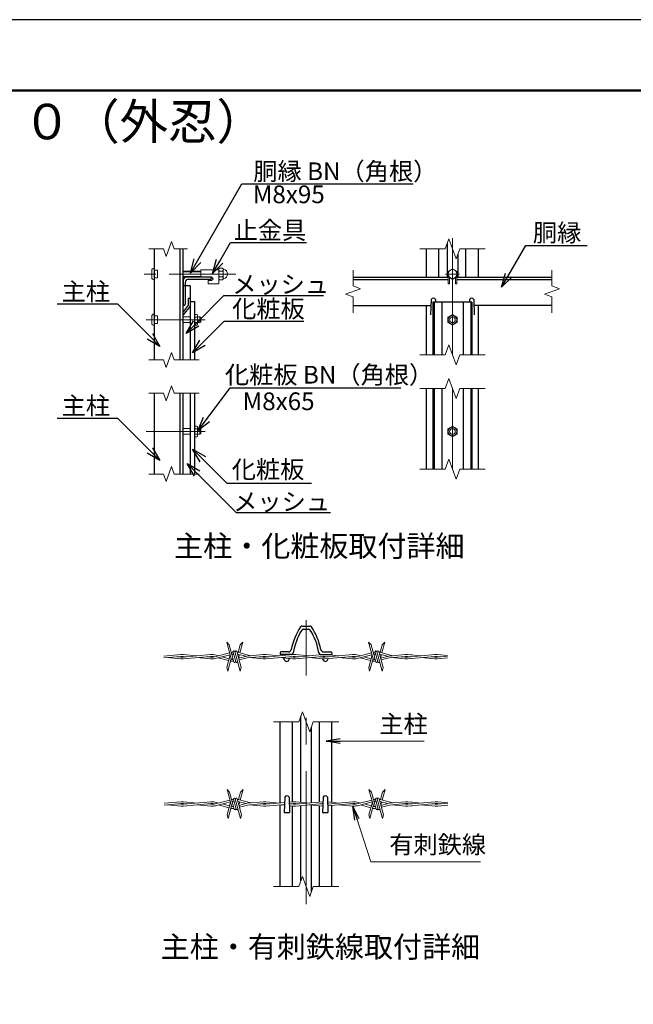
# Model space of a CAD drawing. Extents: x -136 to 8264, y -159 to 5781.
# Drawn here: x 4805 to 6535, y 3006 to 5781 of the extents above; entities that cross this region are included whole.
import ezdxf
from ezdxf import colors
from ezdxf.entities.mleader import LeaderData, LeaderLine
from ezdxf.enums import TextEntityAlignment as Align
from ezdxf.math import Vec2, Vec3

# ---------------------------------------------------------------- set-up
doc = ezdxf.new("R2010")
doc.units = 0
doc.header["$LTSCALE"] = 300
doc.header["$MEASUREMENT"] = 0
doc.linetypes.add('CENTER', pattern=[2, 1.25, -0.25, 0.25, -0.25])
doc.linetypes.add('HIDDEN', pattern=[0.375, 0.25, -0.125])
doc.layers.get('0').update_dxf_attribs({"linetype": 'CONTINUOUS'})
for name, color, linetype, lineweight in [('D-BMK', 2, 'CENTER', 13), ('D-STR-DIM', 7, 'CONTINUOUS', 13), ('D-STR-TXT', 7, 'CONTINUOUS', 13), ('D-STR3', 3, 'CONTINUOUS', 13)]:
    doc.layers.add(name, color=color, linetype=linetype, lineweight=lineweight)
for name, color, linetype in [('D-STR1', 1, 'CONTINUOUS'), ('D-TTL', 2, 'CONTINUOUS'), ('D-TTL-TXT', 7, 'CONTINUOUS')]:
    doc.layers.add(name, color=color, linetype=linetype)
doc.styles.get("Standard").update_dxf_attribs({"font": 'txt.shx', "bigfont": 'bigfont.shx'})
doc.styles.add('ゴシック', font='txt')
doc.dimstyles.new('STYLE', dxfattribs={"dimscale": 20, "dimtxt": 2.5, "dimasz": 2, "dimexe": 1, "dimexo": 1, "dimgap": 0.8, "dimtad": 1, "dimdsep": 46, "dimtxsty": 'ゴシック', "dimblk": 'OPEN', "dimcen": 1e-08, "dimclrd": 256, "dimclre": 256, "dimclrt": 256, "dimadec": 0, "dimazin": 2, "dimtfac": 1, "dimtmove": 2, "dimatfit": 3, "dimldrblk": 'OPEN', "dimfxl": 1, "dimtolj": 1, "dimtzin": 0, "dimlwd": -1, "dimlwe": -1, "dimarcsym": 0})

# ---------------------------------------------------------------- blocks, each defined once
blk = doc.blocks.new('_Open')
at = {"color": 0, "linetype": 'ByBlock', "lineweight": -2}
for p, q in [((-1, 0.167), (0, 0)), ((-1, -0.167), (0, 0)), ((0, 0), (-1, 0))]:
    blk.add_line(p, q, dxfattribs=at)
blk = doc.blocks.new('_Open30')
at = {"color": 0, "linetype": 'ByBlock', "lineweight": -2}
for p, q in [((-1, 0.268), (0, 0)), ((0, 0), (-1, -0.268)), ((0, 0), (-1, 0))]:
    blk.add_line(p, q, dxfattribs=at)

msp = doc.modelspace()

# ---------------------------------------------------------------- linework, layer by layer
at = {"layer": 'D-BMK'}
for p, q in [((6024.949, 5165.401), (6024.949, 4836.316)), ((6044.949, 5064.401), (6004.949, 5064.401)), ((6024.949, 4742.13), (6024.949, 4514.691)), ((5612.259, 4089.164), (5612.259, 3932.778)), ((5612.259, 3288.406), (5612.259, 3867.05))]:
    msp.add_line(p, q, dxfattribs=at)
at = {"layer": 'D-BMK', "ltscale": 0.5}
for p, q in [((5414.105, 5064.401), (5155.638, 5064.401)), ((5327.632, 4935.401), (5161.638, 4935.401)), ((5327.632, 4620.629), (5161.638, 4620.629))]:
    msp.add_line(p, q, dxfattribs=at)
at = {"layer": 'D-STR-DIM'}
for p, q in [((6004.427, 5135.401), (6014.688, 5163.592)), ((6014.688, 5163.592), (6035.209, 5107.21)), ((5210.247, 5135.401), (5169.138, 5135.401)), ((5210.247, 5135.401), (5217.942, 5114.258)), ((5217.942, 5114.258), (5233.333, 5156.544)), ((5233.333, 5156.544), (5241.029, 5135.401)), ((5277.732, 5135.401), (5241.029, 5135.401)), ((6004.427, 5135.401), (5932.949, 5135.401)), ((6035.209, 5107.21), (6045.471, 5135.401)), ((6116.949, 5135.401), (6045.471, 5135.401)), ((5744.949, 5075.401), (5744.949, 5030.792)), ((6304.949, 5075.401), (6304.949, 5030.792)), ((5723.805, 5007.705), (5766.092, 5023.096)), ((5766.092, 5023.096), (5744.949, 5030.792)), ((6283.805, 5007.705), (6326.092, 5023.096)), ((6326.092, 5023.096), (6304.949, 5030.792)), ((5744.949, 5000.01), (5723.805, 5007.705)), ((5744.949, 5000.01), (5744.949, 4955.401)), ((6304.949, 5000.01), (6283.805, 5007.705)), ((6304.949, 5000.01), (6304.949, 4955.401)), ((6004.427, 4836.316), (6014.688, 4864.507)), ((6014.688, 4864.507), (6035.209, 4808.125)), ((5217.942, 4801.226), (5233.333, 4843.512)), ((5233.333, 4843.512), (5241.029, 4822.369)), ((6004.427, 4836.316), (5932.949, 4836.316)), ((6035.209, 4808.125), (6045.471, 4836.316)), ((6116.949, 4836.316), (6045.471, 4836.316)), ((5210.247, 4822.369), (5169.138, 4822.369)), ((5210.247, 4822.369), (5217.942, 4801.226)), ((5310.96, 4822.369), (5241.029, 4822.369)), ((5217.942, 4707.039), (5233.333, 4749.326)), ((5233.333, 4749.326), (5241.029, 4728.183)), ((6004.427, 4742.13), (6014.688, 4770.321)), ((6014.688, 4770.321), (6035.209, 4713.939)), ((5210.247, 4728.183), (5169.138, 4728.183)), ((5210.247, 4728.183), (5217.942, 4707.039)), ((5310.96, 4728.183), (5241.029, 4728.183)), ((6004.427, 4742.13), (5932.949, 4742.13)), ((6035.209, 4713.939), (6045.471, 4742.13)), ((6116.949, 4742.13), (6045.471, 4742.13)), ((6004.427, 4514.691), (6014.688, 4542.882)), ((6014.688, 4542.882), (6035.209, 4486.5)), ((5210.247, 4500.744), (5169.138, 4500.744)), ((5210.247, 4500.744), (5217.942, 4479.601)), ((5217.942, 4479.601), (5233.333, 4521.887)), ((5233.333, 4521.887), (5241.029, 4500.744)), ((5310.96, 4500.744), (5241.029, 4500.744)), ((6004.427, 4514.691), (5932.949, 4514.691)), ((6035.209, 4486.5), (6045.471, 4514.691)), ((6116.949, 4514.691), (6045.471, 4514.691)), ((5591.738, 3802.419), (5601.998, 3830.61)), ((5601.998, 3830.61), (5622.52, 3774.228)), ((5520.259, 3802.419), (5591.738, 3802.419)), ((5622.52, 3774.228), (5632.781, 3802.419)), ((5632.781, 3802.419), (5704.259, 3802.419)), ((5591.738, 3338.592), (5601.998, 3366.782)), ((5601.998, 3366.782), (5622.52, 3310.401)), ((5520.259, 3338.592), (5591.738, 3338.592)), ((5622.52, 3310.401), (5632.781, 3338.592)), ((5632.781, 3338.592), (5704.259, 3338.592))]:
    msp.add_line(p, q, dxfattribs=at)
at = {"layer": 'D-STR1'}
for p, q in [((5185.638, 4822.369), (5185.638, 5135.401)), ((5257.638, 4822.369), (5257.638, 5135.401)), ((5265.638, 4822.369), (5265.638, 5135.401)), ((5951.949, 5055.401), (5951.949, 5135.401)), ((5986.949, 5055.401), (5986.949, 5135.401)), ((6009.949, 5150.57), (6009.949, 5055.401)), ((6062.949, 5055.401), (6062.949, 5135.401)), ((6097.949, 5055.401), (6097.949, 5135.401)), ((6039.949, 5120.23), (6039.949, 5055.401)), ((5345.638, 5055.401), (5275.638, 5055.401)), ((5345.638, 5053.401), (5345.638, 5055.401)), ((5744.949, 5055.401), (6012.449, 5055.401)), ((6037.449, 5055.401), (6304.949, 5055.401)), ((5265.638, 5045.401), (5265.638, 4975.401)), ((5285.636, 5031.401), (5265.638, 5031.401)), ((5271.638, 5040.401), (5271.638, 4979.401)), ((5341.638, 5049.401), (5280.638, 5049.401)), ((5285.636, 5031.401), (5285.636, 4822.369)), ((5744.949, 5049.401), (6012.449, 5049.401)), ((6037.449, 5049.401), (6304.949, 5049.401)), ((5279.638, 4996.158), (5279.638, 4976.401)), ((5279.638, 4996.158), (5285.638, 4996.158)), ((5285.638, 4996.158), (5285.638, 4974.158)), ((5279.638, 4976.401), (5265.638, 4958.303)), ((5267.638, 4975.401), (5265.638, 4975.401)), ((5285.638, 4974.158), (5265.638, 4949.158)), ((5285.636, 4987.4), (5297.636, 4987.4)), ((5297.636, 4987.4), (5297.636, 4822.369)), ((5744.949, 4975.401), (5964.364, 4975.401)), ((5951.949, 4836.316), (5951.949, 4975.401)), ((5964.949, 4992.158), (5963.449, 4949.158)), ((5969.949, 4985.401), (5969.949, 4836.316)), ((6079.949, 4985.401), (5969.949, 4985.401)), ((5976.949, 4992.158), (5977.184, 4985.401)), ((5994.949, 4985.401), (5994.949, 4836.316)), ((6054.949, 4985.401), (6054.949, 4836.316)), ((6072.949, 4992.158), (6072.713, 4985.401)), ((6079.949, 4985.401), (6079.949, 4836.316)), ((6084.949, 4992.158), (6086.449, 4949.158)), ((6304.949, 4975.401), (6085.533, 4975.401)), ((6097.949, 4836.316), (6097.949, 4975.401)), ((5185.638, 4500.744), (5185.638, 4728.183)), ((5257.638, 4500.744), (5257.638, 4728.183)), ((5265.638, 4500.744), (5265.638, 4728.183)), ((5285.636, 4728.183), (5285.636, 4500.744)), ((5297.636, 4728.183), (5297.636, 4500.744)), ((5951.949, 4514.691), (5951.949, 4742.13)), ((5969.949, 4742.13), (5969.949, 4514.691)), ((5994.949, 4742.13), (5994.949, 4514.691)), ((6054.949, 4742.13), (6054.949, 4514.691)), ((6079.949, 4742.13), (6079.949, 4514.691)), ((6097.949, 4514.691), (6097.949, 4742.13)), ((5601.12, 4072.422), (5623.399, 4072.422)), ((5604.12, 4063.422), (5619.719, 4063.422)), ((5539.259, 3996.422), (5539.259, 3992.422)), ((5539.259, 3996.422), (5539.259, 3992.422)), ((5562.771, 3999.422), (5542.259, 3999.422)), ((5661.747, 3999.422), (5682.259, 3999.422)), ((5685.259, 3996.422), (5685.259, 3992.422)), ((5571.316, 3992.422), (5539.259, 3992.422)), ((5550.759, 3989.743), (5550.759, 3992.422)), ((5550.759, 3978.422), (5550.759, 3982.031)), ((5564.943, 3991.012), (5564.943, 3992.422)), ((5564.943, 3978.422), (5564.943, 3980.762)), ((5653.202, 3992.422), (5685.259, 3992.422)), ((5659.575, 3991.976), (5659.575, 3992.422)), ((5659.575, 3985.016), (5659.575, 3986.759)), ((5659.575, 3978.422), (5659.575, 3979.799)), ((5673.759, 3991.245), (5673.759, 3992.422)), ((5673.759, 3978.422), (5673.759, 3980.53)), ((5539.259, 3573.696), (5539.259, 3802.419)), ((5574.259, 3576.828), (5574.259, 3802.419)), ((5597.259, 3575.732), (5597.259, 3817.588)), ((5650.259, 3576.129), (5650.259, 3802.419)), ((5685.259, 3575.358), (5685.259, 3802.419)), ((5627.259, 3574.071), (5627.259, 3787.248)), ((5552.259, 3590.175), (5550.759, 3547.175)), ((5564.259, 3590.175), (5565.759, 3547.175)), ((5660.259, 3590.175), (5658.759, 3547.175)), ((5672.259, 3590.175), (5673.759, 3547.175)), ((5539.259, 3338.592), (5539.259, 3568.202)), ((5574.259, 3570.291), (5574.259, 3571.607)), ((5574.259, 3338.592), (5574.259, 3565.07)), ((5597.259, 3353.761), (5597.259, 3566.166)), ((5627.259, 3323.421), (5627.259, 3567.827)), ((5650.259, 3338.592), (5650.259, 3565.769)), ((5685.259, 3338.592), (5685.259, 3566.54)), ((5550.759, 3547.175), (5565.759, 3547.175)), ((5658.759, 3547.175), (5673.759, 3547.175))]:
    msp.add_line(p, q, dxfattribs=at)
at = {"layer": 'D-STR1', "linetype": 'HIDDEN', "ltscale": 20}
for p, q in [((5973.149, 4985.401), (5973.149, 4836.316)), ((6076.749, 4985.401), (6076.749, 4836.316)), ((5973.149, 4742.13), (5973.149, 4514.691)), ((6076.749, 4742.13), (6076.749, 4514.691))]:
    msp.add_line(p, q, dxfattribs=at)
at = {"layer": 'D-STR1'}
for centre, radius, start, end in [((5275.638, 5045.401), 10, 90, 180), ((5341.638, 5053.401), 4, 270, 0), ((5280.638, 5040.401), 9, 90, 180), ((5970.949, 4989.658), 6.5, 22.619865, 157.380135), ((6078.949, 4989.658), 6.5, 22.619865, 157.380135), ((5267.638, 4979.401), 4, 270, 0), ((5748.174, 3970.721), 181, 146.671483, 168.802804), ((5742.259, 3970.822), 168, 147.491596, 171.155273), ((5601.12, 4067.422), 5, 90, 146.671483), ((5604.799, 4058.422), 5, 90, 147.491596), ((5619.719, 4058.422), 5, 32.508404, 90), ((5623.399, 4067.422), 5, 33.328517, 90), ((5482.259, 3970.822), 168, 8.844727, 32.508404), ((5476.345, 3970.721), 181, 11.197196, 33.328517), ((5542.259, 3996.422), 3, 90, 180), ((5562.771, 4007.422), 8, 270, 348.802804), ((5571.316, 3997.422), 5, 270, 351.155273), ((5653.202, 3997.422), 5, 188.844727, 270), ((5661.747, 4007.422), 8, 191.197196, 270), ((5682.259, 3996.422), 3, 0, 90), ((5557.851, 3979.614), 7.191, 189.536373, 350.463627), ((5666.667, 3979.614), 7.191, 189.536373, 350.463627), ((5558.259, 3587.675), 6.5, 22.619865, 157.380135), ((5666.259, 3587.675), 6.5, 22.619865, 157.380135)]:
    msp.add_arc(centre, radius, start, end, dxfattribs=at)
at = {"layer": 'D-STR3'}
for p, q in [((5183.638, 5080.401), (5185.638, 5080.401)), ((5185.638, 5080.401), (5185.638, 5048.401)), ((5368.138, 5080.601), (5377.138, 5080.601)), ((6024.949, 5079.412), (6011.949, 5071.906)), ((6037.949, 5071.906), (6024.949, 5079.412)), ((5177.638, 5074.401), (5177.638, 5054.401)), ((5185.638, 5075.201), (5193.638, 5075.201)), ((5185.638, 5053.601), (5193.638, 5053.601)), ((5193.638, 5075.201), (5193.638, 5053.601)), ((5265.638, 5072.401), (5316.138, 5072.401)), ((5265.638, 5070.901), (5316.138, 5070.901)), ((5265.638, 5057.901), (5316.138, 5057.901)), ((5265.638, 5056.401), (5316.138, 5056.401)), ((5316.138, 5076.401), (5316.138, 5055.401)), ((5366.138, 5076.401), (5316.138, 5076.401)), ((5345.638, 5055.401), (5316.138, 5055.401)), ((5366.138, 5076.869), (5366.138, 5052.177)), ((5366.138, 5076.869), (5366.138, 5052.177)), ((5366.138, 5076.401), (5366.138, 5036.401)), ((5377.138, 5072.501), (5368.138, 5072.501)), ((5377.138, 5056.301), (5368.138, 5056.301)), ((5379.138, 5076.869), (5379.138, 5052.177)), ((5379.138, 5076.869), (5379.138, 5052.177)), ((6011.949, 5071.906), (6011.949, 5056.895)), ((6011.949, 5056.895), (6024.949, 5049.39)), ((6012.449, 5056.607), (6012.449, 5036.401)), ((6016.449, 5054.297), (6016.449, 5036.401)), ((6024.949, 5049.39), (6037.949, 5056.895)), ((6033.449, 5054.297), (6033.449, 5036.401)), ((6037.449, 5056.607), (6037.449, 5036.401)), ((6037.949, 5056.895), (6037.949, 5071.906)), ((5183.638, 5048.401), (5185.638, 5048.401)), ((5336.138, 5046.401), (5336.138, 5036.401)), ((5345.638, 5046.401), (5336.138, 5046.401)), ((5366.138, 5036.401), (5336.138, 5036.401)), ((5368.138, 5048.201), (5377.138, 5048.201)), ((6012.449, 5036.401), (6016.449, 5036.401)), ((6033.449, 5036.401), (6037.449, 5036.401)), ((5177.638, 4945.401), (5177.638, 4925.401)), ((5183.638, 4951.401), (5185.638, 4951.401)), ((5185.638, 4951.401), (5185.638, 4919.401)), ((5185.638, 4946.201), (5193.638, 4946.201)), ((5193.638, 4946.201), (5193.638, 4924.601)), ((5265.638, 4943.401), (5285.636, 4943.401)), ((5297.636, 4950.412), (5305.188, 4950.412)), ((5297.636, 4942.906), (5305.188, 4942.906)), ((5305.188, 4950.412), (5306.638, 4947.901)), ((5306.638, 4922.901), (5306.638, 4947.901)), ((5306.638, 4943.401), (5313.238, 4943.401)), ((5313.238, 4943.401), (5315.638, 4941.001)), ((5313.238, 4943.401), (5313.238, 4927.401)), ((5315.638, 4941.001), (5315.638, 4929.801)), ((6024.949, 4950.412), (6011.949, 4942.906)), ((6011.949, 4942.906), (6011.949, 4927.895)), ((6037.949, 4942.906), (6024.949, 4950.412)), ((6037.949, 4927.895), (6037.949, 4942.906)), ((5183.638, 4919.401), (5185.638, 4919.401)), ((5185.638, 4924.601), (5193.638, 4924.601)), ((5265.638, 4927.401), (5285.636, 4927.401)), ((5297.636, 4927.895), (5305.188, 4927.895)), ((5297.636, 4920.39), (5305.188, 4920.39)), ((5305.188, 4920.39), (5306.638, 4922.901)), ((5306.638, 4927.401), (5313.238, 4927.401)), ((5313.238, 4927.401), (5315.638, 4929.801)), ((6011.949, 4927.895), (6024.949, 4920.39)), ((6024.949, 4920.39), (6037.949, 4927.895)), ((5297.636, 4635.641), (5305.188, 4635.641)), ((5305.188, 4635.641), (5306.638, 4633.129)), ((6024.949, 4635.641), (6011.949, 4628.135)), ((6037.949, 4628.135), (6024.949, 4635.641)), ((5265.638, 4628.629), (5285.636, 4628.629)), ((5265.638, 4612.629), (5285.636, 4612.629)), ((5297.636, 4628.135), (5305.188, 4628.135)), ((5297.636, 4613.124), (5305.188, 4613.124)), ((5305.188, 4605.618), (5306.638, 4608.129)), ((5306.638, 4608.129), (5306.638, 4633.129)), ((5306.638, 4628.629), (5313.238, 4628.629)), ((5306.638, 4612.629), (5313.238, 4612.629)), ((5313.238, 4628.629), (5315.638, 4626.229)), ((5313.238, 4628.629), (5313.238, 4612.629)), ((5313.238, 4612.629), (5315.638, 4615.029)), ((5315.638, 4626.229), (5315.638, 4615.029)), ((6011.949, 4628.135), (6011.949, 4613.124)), ((6011.949, 4613.124), (6024.949, 4605.618)), ((6024.949, 4605.618), (6037.949, 4613.124)), ((6037.949, 4613.124), (6037.949, 4628.135)), ((5297.636, 4605.618), (5305.188, 4605.618)), ((5401.143, 3980.103), (5388.708, 4026.512)), ((5396.062, 4019.159), (5388.708, 4026.512)), ((5434.03, 4026.512), (5426.034, 3996.671)), ((5426.677, 4019.159), (5434.03, 4026.512)), ((5801.143, 3980.103), (5788.708, 4026.512)), ((5796.062, 4019.159), (5788.708, 4026.512)), ((5834.03, 4026.512), (5826.034, 3996.671)), ((5826.676, 4019.159), (5834.03, 4026.512)), ((5354.972, 3985.966), (5396.721, 3996.607)), ((5396.062, 4019.159), (5408.858, 3971.403)), ((5404.28, 3998.533), (5401.769, 3997.86)), ((5406.84, 3999.026), (5414.241, 3971.403)), ((5411.863, 4000.372), (5426.629, 3945.262)), ((5429.321, 3955.308), (5417.246, 4000.372)), ((5455.657, 3988.734), (5419.964, 3998.297)), ((5426.677, 4019.159), (5421.012, 3998.017)), ((5754.972, 3985.966), (5796.721, 3996.607)), ((5796.062, 4019.159), (5808.858, 3971.403)), ((5804.28, 3998.533), (5801.769, 3997.86)), ((5806.84, 3999.026), (5814.241, 3971.403)), ((5811.863, 4000.372), (5826.629, 3945.262)), ((5829.321, 3955.308), (5817.246, 4000.372)), ((5855.657, 3988.734), (5819.964, 3998.297)), ((5826.676, 4019.159), (5821.012, 3998.017)), ((5258.996, 3991.928), (5211.369, 3987.667)), ((5259.46, 3986.749), (5211.369, 3982.446)), ((5258.996, 3979.847), (5220.653, 3983.277)), ((5249.83, 3985.887), (5259.46, 3985.026)), ((5342.812, 3991.928), (5265.662, 3985.026)), ((5275.292, 3985.887), (5265.662, 3986.749)), ((5266.125, 3991.928), (5304.469, 3988.498)), ((5343.276, 3986.749), (5266.125, 3979.847)), ((5342.812, 3979.847), (5304.469, 3983.277)), ((5333.646, 3985.887), (5343.276, 3985.026)), ((5356.256, 3980.927), (5398.067, 3991.584)), ((5364.847, 3988.483), (5358.903, 3990.075)), ((5394.102, 3975.261), (5364.814, 3983.108)), ((5395.447, 3980.283), (5375.111, 3985.733)), ((5398.271, 3990.822), (5388.755, 3955.308)), ((5400.963, 3980.776), (5391.447, 3945.262)), ((5399.124, 3973.915), (5400.756, 3973.478)), ((5402.982, 3978.265), (5400.47, 3978.938)), ((5403.106, 3992.868), (5405.657, 3993.518)), ((5406.839, 3978.938), (5404.328, 3978.265)), ((5408.185, 3973.915), (5406.553, 3973.478)), ((5408.422, 3993.122), (5406.972, 3993.51)), ((5442.174, 3986.963), (5419.189, 3993.122)), ((5419.666, 3992.994), (5419.444, 3992.167)), ((5424.689, 3991.648), (5422.136, 3982.122)), ((5445.335, 3987.81), (5422.268, 3981.629)), ((5423.614, 3976.606), (5446.247, 3982.671)), ((5491.365, 3991.928), (5445.335, 3987.81)), ((5446.247, 3982.671), (5491.828, 3986.749)), ((5491.365, 3979.847), (5453.021, 3983.277)), ((5482.198, 3985.887), (5491.828, 3985.026)), ((5575.181, 3991.928), (5498.03, 3985.026)), ((5507.66, 3985.887), (5498.03, 3986.749)), ((5498.494, 3991.928), (5536.837, 3988.498)), ((5575.644, 3986.749), (5498.494, 3979.847)), ((5575.181, 3979.847), (5536.837, 3983.277)), ((5566.014, 3985.887), (5575.644, 3985.026)), ((5658.996, 3991.928), (5581.846, 3985.026)), ((5591.476, 3985.887), (5581.846, 3986.749)), ((5582.31, 3991.928), (5620.653, 3988.498)), ((5659.46, 3986.749), (5582.31, 3979.847)), ((5658.996, 3979.847), (5620.653, 3983.277)), ((5649.83, 3985.887), (5659.46, 3985.026)), ((5742.812, 3991.928), (5665.662, 3985.026)), ((5675.292, 3985.887), (5665.662, 3986.749)), ((5666.125, 3991.928), (5704.469, 3988.498)), ((5743.276, 3986.749), (5666.125, 3979.847)), ((5742.812, 3979.847), (5704.469, 3983.277)), ((5733.646, 3985.887), (5743.276, 3985.026)), ((5756.256, 3980.927), (5798.067, 3991.584)), ((5764.847, 3988.483), (5758.903, 3990.075)), ((5794.102, 3975.261), (5764.814, 3983.108)), ((5795.447, 3980.283), (5775.111, 3985.733)), ((5798.271, 3990.822), (5788.755, 3955.308)), ((5800.963, 3980.776), (5791.447, 3945.262)), ((5799.124, 3973.915), (5800.756, 3973.478)), ((5802.982, 3978.265), (5800.47, 3978.938)), ((5803.106, 3992.868), (5805.657, 3993.518)), ((5806.839, 3978.938), (5804.328, 3978.265)), ((5808.185, 3973.915), (5806.553, 3973.478)), ((5808.422, 3993.122), (5806.972, 3993.51)), ((5842.174, 3986.963), (5819.189, 3993.122)), ((5819.666, 3992.994), (5819.444, 3992.167)), ((5824.689, 3991.648), (5822.136, 3982.122)), ((5845.335, 3987.81), (5822.268, 3981.629)), ((5823.614, 3976.606), (5846.247, 3982.671)), ((5891.365, 3991.928), (5845.335, 3987.81)), ((5846.247, 3982.671), (5891.828, 3986.749)), ((5891.365, 3979.847), (5853.021, 3983.277)), ((5882.198, 3985.887), (5891.828, 3985.026)), ((5975.181, 3991.928), (5898.03, 3985.026)), ((5907.66, 3985.887), (5898.03, 3986.749)), ((5907.66, 3985.887), (5898.03, 3986.749)), ((5910.36, 3986.129), (5898.03, 3985.026)), ((5898.494, 3991.928), (5910.36, 3990.867)), ((5898.494, 3991.928), (5936.837, 3988.498)), ((5975.644, 3986.749), (5898.494, 3979.847)), ((5910.36, 3980.908), (5898.494, 3979.847)), ((5975.181, 3979.847), (5936.837, 3983.277)), ((5966.014, 3985.887), (5975.644, 3985.026)), ((6011.369, 3987.667), (5981.846, 3985.026)), ((5991.476, 3985.887), (5981.846, 3986.749)), ((5982.31, 3991.928), (6011.369, 3989.328)), ((6011.369, 3982.446), (5982.31, 3979.847)), ((5388.755, 3955.308), (5391.447, 3945.262)), ((5429.321, 3955.308), (5426.629, 3945.262)), ((5788.755, 3955.308), (5791.447, 3945.262)), ((5829.321, 3955.308), (5826.629, 3945.262)), ((5402.033, 3565.165), (5389.598, 3611.574)), ((5396.952, 3604.22), (5389.598, 3611.574)), ((5434.92, 3611.574), (5426.924, 3581.732)), ((5427.567, 3604.22), (5434.92, 3611.574)), ((5802.033, 3565.165), (5789.598, 3611.574)), ((5796.952, 3604.22), (5789.598, 3611.574)), ((5834.92, 3611.574), (5826.924, 3581.732)), ((5827.567, 3604.22), (5834.92, 3611.574)), ((5355.862, 3571.027), (5397.611, 3581.669)), ((5396.952, 3604.22), (5409.748, 3556.465)), ((5405.17, 3583.595), (5402.659, 3582.922)), ((5407.73, 3584.087), (5415.131, 3556.465)), ((5412.753, 3585.433), (5427.519, 3530.324)), ((5430.211, 3540.37), (5418.136, 3585.433)), ((5456.547, 3573.795), (5420.855, 3583.359)), ((5427.567, 3604.22), (5421.902, 3583.078)), ((5755.862, 3571.027), (5797.611, 3581.669)), ((5796.952, 3604.22), (5809.748, 3556.465)), ((5805.17, 3583.595), (5802.659, 3582.922)), ((5807.73, 3584.087), (5815.131, 3556.465)), ((5812.753, 3585.433), (5827.519, 3530.324)), ((5830.211, 3540.37), (5818.136, 3585.433)), ((5856.547, 3573.795), (5820.855, 3583.359)), ((5827.567, 3604.22), (5821.902, 3583.078)), ((5259.886, 3576.99), (5212.259, 3572.729)), ((5260.35, 3571.811), (5212.259, 3567.508)), ((5259.886, 3564.908), (5221.543, 3568.339)), ((5250.72, 3570.949), (5260.35, 3570.087)), ((5343.702, 3576.99), (5266.552, 3570.087)), ((5276.182, 3570.949), (5266.552, 3571.811)), ((5267.015, 3576.99), (5305.359, 3573.559)), ((5344.166, 3571.811), (5267.015, 3564.908)), ((5343.702, 3564.908), (5305.359, 3568.339)), ((5334.536, 3570.949), (5344.166, 3570.087)), ((5357.146, 3565.988), (5398.957, 3576.645)), ((5365.737, 3573.544), (5359.793, 3575.137)), ((5394.992, 3560.322), (5365.704, 3568.17)), ((5396.337, 3565.345), (5376.001, 3570.794)), ((5399.161, 3575.883), (5389.645, 3540.37)), ((5401.853, 3565.838), (5392.337, 3530.324)), ((5400.014, 3558.976), (5401.646, 3558.539)), ((5403.872, 3563.326), (5401.36, 3563.999)), ((5403.996, 3577.93), (5406.547, 3578.58)), ((5407.729, 3563.999), (5405.218, 3563.326)), ((5409.075, 3558.976), (5407.443, 3558.539)), ((5409.312, 3578.183), (5407.862, 3578.572)), ((5443.064, 3572.025), (5420.079, 3578.183)), ((5420.556, 3578.055), (5420.334, 3577.229)), ((5425.579, 3576.71), (5423.026, 3567.183)), ((5446.226, 3572.872), (5423.158, 3566.691)), ((5424.504, 3561.668), (5447.137, 3567.733)), ((5492.255, 3576.99), (5446.226, 3572.872)), ((5447.137, 3567.733), (5492.718, 3571.811)), ((5492.255, 3564.908), (5453.911, 3568.339)), ((5483.088, 3570.949), (5492.718, 3570.087)), ((5551.723, 3574.812), (5498.92, 3570.087)), ((5508.55, 3570.949), (5498.92, 3571.811)), ((5499.384, 3576.99), (5537.727, 3573.559)), ((5551.541, 3569.574), (5499.384, 3564.908)), ((5551.455, 3567.11), (5537.727, 3568.339)), ((5576.071, 3576.99), (5564.754, 3575.977)), ((5576.534, 3571.811), (5564.936, 3570.773)), ((5576.071, 3564.908), (5565.106, 3565.889)), ((5566.904, 3570.949), (5576.534, 3570.087)), ((5659.799, 3576.982), (5582.736, 3570.087)), ((5592.366, 3570.949), (5582.736, 3571.811)), ((5583.2, 3576.99), (5621.543, 3573.559)), ((5659.616, 3571.745), (5583.2, 3564.908)), ((5659.379, 3564.954), (5621.543, 3568.339)), ((5650.72, 3570.949), (5659.561, 3570.158)), ((5672.737, 3576.478), (5705.359, 3573.559)), ((5676.182, 3570.949), (5672.92, 3571.241)), ((5743.702, 3576.99), (5672.94, 3570.659)), ((5744.166, 3571.811), (5673.122, 3565.454)), ((5743.702, 3564.908), (5705.359, 3568.339)), ((5734.536, 3570.949), (5744.166, 3570.087)), ((5757.146, 3565.988), (5798.957, 3576.645)), ((5765.737, 3573.544), (5759.793, 3575.137)), ((5794.992, 3560.322), (5765.704, 3568.17)), ((5796.337, 3565.345), (5776.001, 3570.794)), ((5799.161, 3575.883), (5789.645, 3540.37)), ((5801.853, 3565.838), (5792.337, 3530.324)), ((5800.014, 3558.976), (5801.646, 3558.539)), ((5803.872, 3563.326), (5801.36, 3563.999)), ((5803.996, 3577.93), (5806.547, 3578.58)), ((5807.729, 3563.999), (5805.218, 3563.326)), ((5809.075, 3558.976), (5807.443, 3558.539)), ((5809.312, 3578.183), (5807.862, 3578.572)), ((5843.064, 3572.025), (5820.079, 3578.183)), ((5820.556, 3578.055), (5820.334, 3577.229)), ((5825.579, 3576.71), (5823.026, 3567.183)), ((5846.226, 3572.872), (5823.158, 3566.691)), ((5824.504, 3561.668), (5847.137, 3567.733)), ((5892.255, 3576.99), (5846.226, 3572.872)), ((5847.137, 3567.733), (5892.718, 3571.811)), ((5892.255, 3564.908), (5853.911, 3568.339)), ((5883.088, 3570.949), (5892.718, 3570.087)), ((5976.071, 3576.99), (5898.92, 3570.087)), ((5908.55, 3570.949), (5898.92, 3571.811)), ((5908.55, 3570.949), (5898.92, 3571.811)), ((5911.25, 3571.191), (5898.92, 3570.087)), ((5899.384, 3576.99), (5911.25, 3575.928)), ((5899.384, 3576.99), (5937.727, 3573.559)), ((5976.534, 3571.811), (5899.384, 3564.908)), ((5911.25, 3565.97), (5899.384, 3564.908)), ((5976.071, 3564.908), (5937.727, 3568.339)), ((5966.904, 3570.949), (5976.534, 3570.087)), ((6012.259, 3572.729), (5982.736, 3570.087)), ((5992.366, 3570.949), (5982.736, 3571.811)), ((5983.2, 3576.99), (6012.259, 3574.39)), ((6012.259, 3567.508), (5983.2, 3564.908)), ((5389.645, 3540.37), (5392.337, 3530.324)), ((5430.211, 3540.37), (5427.519, 3530.324)), ((5789.645, 3540.37), (5792.337, 3530.324)), ((5830.211, 3540.37), (5827.519, 3530.324))]:
    msp.add_line(p, q, dxfattribs=at)
for centre, radius in [((6024.949, 5064.401), 12.5), ((6024.949, 4935.401), 12.5), ((6024.949, 4935.401), 8), ((6024.949, 4620.629), 12.5), ((6024.949, 4620.629), 8)]:
    msp.add_circle(centre, radius, dxfattribs=at)
for centre, radius, start, end in [((5183.638, 5074.401), 6, 90, 180), ((5371.213, 5076.551), 5.085, 127.210895, 232.789105), ((5374.062, 5076.551), 5.085, 307.210895, 52.789105), ((5183.638, 5054.401), 6, 180, 270), ((5345.638, 5050.901), 4.5, 270, 90), ((5371.237, 5052.251), 5.1, 127.425054, 232.574946), ((5383.54, 5064.401), 17.402, 152.260627, 207.739373), ((5361.735, 5064.401), 17.402, 332.260627, 27.739373), ((5374.038, 5052.251), 5.1, 307.425054, 52.574946), ((5379.885, 5078.291), 1, 189.839163, 262.831937), ((5379.885, 5050.51), 1, 97.168063, 163.420189), ((5378.138, 5064.401), 13, 277.168063, 82.831937), ((5183.638, 4945.401), 6, 90, 180), ((5299.704, 4946.659), 6.645, 325.615862, 34.384138), ((5281.51, 4935.401), 24.839, 342.412105, 17.587895), ((5183.638, 4925.401), 6, 180, 270), ((5299.704, 4924.143), 6.645, 325.615852, 34.384157), ((5299.704, 4631.888), 6.645, 325.615862, 34.384138), ((5281.51, 4620.629), 24.839, 342.412105, 17.587895), ((5299.704, 4609.371), 6.645, 325.615852, 34.384157), ((5406.299, 3990.999), 7.8, 85.528779, 105), ((5409.351, 3999.699), 2.6, 15, 195), ((5414.735, 3999.699), 2.6, 15, 195), ((5417.066, 3987.479), 11.2, 75, 86.730647), ((5806.299, 3990.999), 7.8, 85.528779, 105), ((5809.351, 3999.699), 2.6, 15, 195), ((5814.735, 3999.699), 2.6, 15, 195), ((5817.066, 3987.479), 11.2, 75, 86.730647), ((5262.561, 3952.087), 40, 84.887516, 95), ((5262.561, 4019.687), 40, 265, 275.112484), ((5262.561, 3952.087), 34.8, 84.887516, 95), ((5262.561, 4019.687), 34.8, 265, 275.112484), ((5346.377, 3952.087), 40, 71.750097, 95.112484), ((5346.377, 4019.687), 40, 264.887516, 284.299535), ((5346.377, 3952.087), 34.8, 76.226057, 95.112484), ((5346.377, 4019.687), 34.8, 264.887516, 284.299535), ((5403.655, 3984.296), 11.2, 255, 285), ((5403.655, 3980.776), 2.6, 195, 15), ((5406.299, 3990.999), 2.6, 15, 195), ((5411.369, 3972.076), 2.6, 195, 15), ((5416.753, 3972.076), 2.6, 195, 15), ((5494.929, 3952.087), 40, 84.887516, 95), ((5494.929, 4019.687), 40, 265, 275.112484), ((5494.929, 3952.087), 34.8, 84.887516, 95), ((5494.929, 4019.687), 34.8, 265, 275.112484), ((5578.745, 3952.087), 40, 84.887516, 95), ((5578.745, 4019.687), 40, 265, 275.112484), ((5578.745, 3952.087), 34.8, 84.887516, 95), ((5578.745, 4019.687), 34.8, 265, 275.112484), ((5662.561, 3952.087), 40, 84.887516, 95), ((5662.561, 4019.687), 40, 265, 275.112484), ((5662.561, 3952.087), 34.8, 84.887516, 95), ((5662.561, 4019.687), 34.8, 265, 275.112484), ((5746.377, 3952.087), 40, 71.750097, 95.112484), ((5746.377, 4019.687), 40, 264.887516, 284.299535), ((5746.377, 3952.087), 34.8, 76.226057, 95.112484), ((5746.377, 4019.687), 34.8, 264.887516, 284.299535), ((5803.655, 3984.296), 11.2, 255, 285), ((5803.655, 3980.776), 2.6, 195, 15), ((5806.299, 3990.999), 2.6, 15, 195), ((5811.369, 3972.076), 2.6, 195, 15), ((5816.753, 3972.076), 2.6, 195, 15), ((5894.929, 3952.087), 40, 84.887516, 95), ((5894.929, 3952.087), 40, 84.887516, 95), ((5894.929, 4019.687), 40, 265, 275.112484), ((5894.929, 4019.687), 40, 265, 275.112484), ((5894.929, 3952.087), 34.8, 84.887516, 95), ((5894.929, 3952.087), 34.8, 84.887516, 95), ((5894.929, 4019.687), 34.8, 265, 275.112484), ((5894.929, 4019.687), 34.8, 265, 275.112484), ((5978.745, 3952.087), 40, 84.887516, 95), ((5978.745, 4019.687), 40, 265, 275.112484), ((5978.745, 3952.087), 34.8, 84.887516, 95), ((5978.745, 4019.687), 34.8, 265, 275.112484), ((5407.189, 3576.06), 7.8, 85.528779, 105), ((5410.241, 3584.76), 2.6, 15, 195), ((5415.625, 3584.76), 2.6, 15, 195), ((5417.956, 3572.54), 11.2, 75, 86.730647), ((5807.189, 3576.06), 7.8, 85.528779, 105), ((5810.241, 3584.76), 2.6, 15, 195), ((5815.625, 3584.76), 2.6, 15, 195), ((5817.956, 3572.54), 11.2, 75, 86.730647), ((5263.451, 3537.149), 40, 84.887516, 95), ((5263.451, 3604.749), 40, 265, 275.112484), ((5263.451, 3537.149), 34.8, 84.887516, 95), ((5263.451, 3604.749), 34.8, 265, 275.112484), ((5347.267, 3537.149), 40, 71.750097, 95.112484), ((5347.267, 3604.749), 40, 264.887516, 284.299535), ((5347.267, 3537.149), 34.8, 76.226057, 95.112484), ((5347.267, 3604.749), 34.8, 264.887516, 284.299535), ((5404.545, 3569.358), 11.2, 255, 285), ((5404.545, 3565.838), 2.6, 195, 15), ((5407.189, 3576.06), 2.6, 15, 195), ((5412.259, 3557.138), 2.6, 195, 15), ((5417.643, 3557.138), 2.6, 195, 15), ((5495.819, 3537.149), 40, 84.887516, 95), ((5495.819, 3604.749), 40, 265, 275.112484), ((5495.819, 3537.149), 34.8, 84.887516, 95), ((5495.819, 3604.749), 34.8, 265, 275.112484), ((5579.635, 3537.149), 40, 84.887516, 95), ((5579.635, 3604.749), 40, 265, 275.112484), ((5579.635, 3537.149), 34.8, 84.887516, 95), ((5579.635, 3604.749), 34.8, 265, 275.112484), ((5747.267, 3537.149), 40, 71.750097, 95.112484), ((5747.267, 3604.749), 40, 264.887516, 284.299535), ((5747.267, 3537.149), 34.8, 76.226057, 95.112484), ((5747.267, 3604.749), 34.8, 264.887516, 284.299535), ((5804.545, 3569.358), 11.2, 255, 285), ((5804.545, 3565.838), 2.6, 195, 15), ((5807.189, 3576.06), 2.6, 15, 195), ((5812.259, 3557.138), 2.6, 195, 15), ((5817.643, 3557.138), 2.6, 195, 15), ((5895.819, 3537.149), 40, 84.887516, 95), ((5895.819, 3537.149), 40, 84.887516, 95), ((5895.819, 3604.749), 40, 265, 275.112484), ((5895.819, 3604.749), 40, 265, 275.112484), ((5895.819, 3537.149), 34.8, 84.887516, 95), ((5895.819, 3537.149), 34.8, 84.887516, 95), ((5895.819, 3604.749), 34.8, 265, 275.112484), ((5895.819, 3604.749), 34.8, 265, 275.112484), ((5979.635, 3537.149), 40, 84.887516, 95), ((5979.635, 3604.749), 40, 265, 275.112484), ((5979.635, 3537.149), 34.8, 84.887516, 95), ((5979.635, 3604.749), 34.8, 265, 275.112484)]:
    msp.add_arc(centre, radius, start, end, dxfattribs=at)
at = {"layer": 'D-TTL', "color": 7}
msp.add_lwpolyline([(-136.209, -158.779), (8263.791, -158.779), (8263.791, 5781.221), (-136.209, 5781.221)], close=True, dxfattribs=at)
at = {"layer": 'D-TTL', "lineweight": 50}
msp.add_lwpolyline([(163.791, 5581.221), (7963.791, 5581.221), (7963.791, 41.221), (163.791, 41.221)], close=True, dxfattribs=at)

# ---------------------------------------------------------------- texts
at = {"layer": 'D-STR-TXT', "style": 'ゴシック'}
for s, p in [('胴縁 BN（角根）', (5463.605, 5328.986)), ('M8x95', (5462.011, 5264.038)), ('止金具', (5408.307, 5162.775)), ('胴縁', (6251.499, 5155.85)), ('メッシュ', (5404.293, 5010.38)), ('主柱', (4923.398, 4989.972)), ('化粧板', (5403.969, 4941.595)), ('化粧板 BN（角根）', (5383.708, 4755.544)), ('主柱', (4923.398, 4668.347)), ('M8x65', (5433.394, 4680.781)), ('化粧板', (5402.955, 4488.668)), ('メッシュ', (5406.914, 4397.702)), ('主柱', (5818.895, 3771.062)), ('有刺鉄線', (5846.911, 3431.317))]:
    msp.add_text(s, height=50, dxfattribs=at).set_placement(p)
at = {"layer": 'D-TTL-TXT', "linetype": 'Continuous', "style": 'ゴシック'}
for s, height, p in [('ＸＦ－２型ＶＢＨ１８００（外忍）', 100, (4404.899, 5481.148)), ('主柱・化粧板取付詳細', 60, (5649.801, 4290.094)), ('主柱・有刺鉄線取付詳細', 60, (5652.764, 3160.326))]:
    msp.add_text(s, height=height, dxfattribs=at).set_placement(p, align=Align.MIDDLE)

# ---------------------------------------------------------------- leaders
ml = msp.add_multileader_mtext('Standard')
ml.set_content('', color=256, style='STANDARD')
ml.set_leader_properties()
ml.set_arrow_properties(name='OPEN30')
ml.build(insert=Vec2(0, 0))
ml.multileader.update_dxf_attribs({"text_right_attachment_type": 6, "dogleg_length": 0.36, "arrow_head_size": 40, "scale": 20})
ctx = ml.context
ctx.base_point, ctx.scale, ctx.char_height, ctx.arrow_head_size, ctx.landing_gap_size, ctx.plane_origin = Vec3(5914.166, 5318.642), 20, 3.6, 40, 1.8, Vec3(5286.422, 5067.286)
ctx.right_attachment = 6
notes = []
notes.append((ctx, [(0, (1, 1, 0), (5906.966, 5318.642), (1, 0), 7.2, [(0, [(5286.422, 5067.286), (5431.08, 5318.642)], 0, [])])]))
ctx.mtext.insert, ctx.mtext.flow_direction = Vec3(5915.966, 5320.442), 5
ml = msp.add_multileader_mtext('Standard')
ml.set_content('', color=256, style='STANDARD')
ml.set_leader_properties()
ml.set_arrow_properties(name='OPEN30')
ml.build(insert=Vec2(0, 0))
ml.multileader.update_dxf_attribs({"text_right_attachment_type": 6, "dogleg_length": 0.36, "arrow_head_size": 40, "scale": 20})
ctx = ml.context
ctx.base_point, ctx.scale, ctx.char_height, ctx.arrow_head_size, ctx.landing_gap_size, ctx.plane_origin = Vec3(5613.635, 5153.148), 20, 3.6, 40, 1.8, Vec3(5348.831, 5066.127)
ctx.right_attachment = 6
notes.append((ctx, [(0, (1, 1, 0), (5606.435, 5153.148), (1, 0), 7.2, [(0, [(5348.831, 5066.127), (5399.456, 5153.148)], 0, [])])]))
ctx.mtext.insert, ctx.mtext.flow_direction = Vec3(5615.435, 5154.948), 5
ml = msp.add_multileader_mtext('Standard')
ml.set_content('', color=256, style='STANDARD')
ml.set_leader_properties()
ml.set_arrow_properties(name='OPEN30')
ml.build(insert=Vec2(0, 0))
ml.multileader.update_dxf_attribs({"text_right_attachment_type": 6, "dogleg_length": 0.36, "arrow_head_size": 40, "scale": 20})
ctx = ml.context
ctx.base_point, ctx.scale, ctx.char_height, ctx.arrow_head_size, ctx.landing_gap_size, ctx.plane_origin = Vec3(6404.148, 5144.374), 20, 3.6, 40, 1.8, Vec3(6163.483, 5027.095)
ctx.right_attachment = 6
notes.append((ctx, [(0, (1, 1, 0), (6396.948, 5144.374), (1, 0), 7.2, [(0, [(6163.483, 5027.095), (6231.194, 5144.374)], 0, [])])]))
ctx.mtext.insert, ctx.mtext.flow_direction = Vec3(6405.948, 5146.174), 5
ml = msp.add_multileader_mtext('Standard')
ml.set_content('', color=256, style='STANDARD')
ml.set_leader_properties()
ml.set_arrow_properties(name='OPEN30')
ml.build(insert=Vec2(0, 0))
ml.multileader.update_dxf_attribs({"text_right_attachment_type": 6, "dogleg_length": 0.36, "arrow_head_size": 40, "scale": 20})
ctx = ml.context
ctx.base_point, ctx.scale, ctx.char_height, ctx.arrow_head_size, ctx.landing_gap_size, ctx.plane_origin = Vec3(5661.24, 5003.438), 20, 3.6, 40, 1.8, Vec3(5274.015, 4896.902)
ctx.right_attachment = 6
notes.append((ctx, [(0, (1, 1, 0), (5654.04, 5003.438), (1, 0), 7.2, [(0, [(5274.015, 4896.902), (5380.551, 5003.438)], 0, [])])]))
ctx.mtext.insert, ctx.mtext.flow_direction = Vec3(5663.04, 5005.238), 5
ml = msp.add_multileader_mtext('Standard')
ml.set_content('', color=256, style='STANDARD')
ml.set_leader_properties()
ml.set_arrow_properties(name='OPEN30')
ml.build(insert=Vec2(0, 0))
ml.multileader.update_dxf_attribs({"text_right_attachment_type": 6, "dogleg_length": 0.36, "arrow_head_size": 40, "scale": 20})
ctx = ml.context
ctx.base_point, ctx.scale, ctx.char_height, ctx.arrow_head_size, ctx.landing_gap_size, ctx.plane_origin = Vec3(4908.906, 4980.866), 20, 3.6, 40, 1.8, Vec3(5200.609, 4860.565)
ctx.right_attachment, ctx.text_align_type = 6, 2
notes.append((ctx, [(0, (1, 1, 0), (4919.706, 4979.066), (-1, 0), 7.2, [(0, [(5200.609, 4860.565), (5082.108, 4979.066)], 0, [])])]))
ctx.mtext.insert, ctx.mtext.alignment, ctx.mtext.flow_direction = Vec3(4910.706, 4982.666), 3, 5
ml = msp.add_multileader_mtext('Standard')
ml.set_content('', color=256, style='STANDARD')
ml.set_leader_properties()
ml.set_arrow_properties(name='OPEN30')
ml.build(insert=Vec2(0, 0))
ml.multileader.update_dxf_attribs({"text_right_attachment_type": 6, "dogleg_length": 0.36, "arrow_head_size": 40, "scale": 20})
ctx = ml.context
ctx.base_point, ctx.scale, ctx.char_height, ctx.arrow_head_size, ctx.landing_gap_size, ctx.plane_origin = Vec3(5605.951, 4931.598), 20, 3.6, 40, 1.8, Vec3(5292.216, 4842.268)
ctx.right_attachment = 6
notes.append((ctx, [(0, (1, 1, 0), (5598.751, 4931.598), (1, 0), 7.2, [(0, [(5292.216, 4842.268), (5381.546, 4931.598)], 0, [])])]))
ctx.mtext.insert, ctx.mtext.flow_direction = Vec3(5607.751, 4933.398), 5
ml = msp.add_multileader_mtext('Standard')
ml.set_content('', color=256, style='STANDARD')
ml.set_leader_properties()
ml.set_arrow_properties(name='OPEN30')
ml.build(insert=Vec2(0, 0))
ml.multileader.update_dxf_attribs({"text_right_attachment_type": 6, "dogleg_length": 0.36, "arrow_head_size": 40, "scale": 20})
ctx = ml.context
ctx.base_point, ctx.scale, ctx.char_height, ctx.arrow_head_size, ctx.landing_gap_size, ctx.plane_origin = Vec3(5879.445, 4743.48), 20, 3.6, 40, 1.8, Vec3(5307.567, 4622.564)
ctx.right_attachment = 6
notes.append((ctx, [(0, (1, 1, 0), (5872.245, 4743.48), (1, 0), 7.2, [(0, [(5307.567, 4622.564), (5398.07, 4743.48)], 0, [])])]))
ctx.mtext.insert, ctx.mtext.flow_direction = Vec3(5881.245, 4745.28), 5
ml = msp.add_multileader_mtext('Standard')
ml.set_content('', color=256, style='STANDARD')
ml.set_leader_properties()
ml.set_arrow_properties(name='OPEN30')
ml.build(insert=Vec2(0, 0))
ml.multileader.update_dxf_attribs({"text_right_attachment_type": 6, "dogleg_length": 0.36, "arrow_head_size": 40, "scale": 20})
ctx = ml.context
ctx.base_point, ctx.scale, ctx.char_height, ctx.arrow_head_size, ctx.landing_gap_size, ctx.plane_origin = Vec3(4908.906, 4659.241), 20, 3.6, 40, 1.8, Vec3(5200.609, 4538.94)
ctx.right_attachment, ctx.text_align_type = 6, 2
notes.append((ctx, [(0, (1, 1, 0), (4919.706, 4657.441), (-1, 0), 7.2, [(0, [(5200.609, 4538.94), (5082.108, 4657.441)], 0, [])])]))
ctx.mtext.insert, ctx.mtext.alignment, ctx.mtext.flow_direction = Vec3(4910.706, 4661.041), 3, 5
at = {"layer": 'D-STR-TXT'}
for points in [[(5668.626, 3748.082), (5945.291, 3748.082)], [(5743.702, 3564.908), (5794.465, 3407.703), (6104.018, 3407.703)]]:
    msp.add_leader(points, dimstyle='STYLE', override={"dimgap": 0.8, "dimtad": 1}, dxfattribs=at)
ml = msp.add_multileader_mtext('Standard', dxfattribs=at)
ml.set_content('', color=256, style='STANDARD')
ml.set_leader_properties()
ml.set_arrow_properties(name='OPEN30')
ml.build(insert=Vec2(0, 0))
ml.multileader.update_dxf_attribs({"text_right_attachment_type": 6, "dogleg_length": 0.36, "arrow_head_size": 40, "scale": 20})
ctx = ml.context
ctx.base_point, ctx.scale, ctx.char_height, ctx.arrow_head_size, ctx.landing_gap_size, ctx.plane_origin = Vec3(5627.571, 4474.64), 20, 3.6, 40, 1.8, Vec3(5292.742, 4570.848)
ctx.right_attachment = 6
notes.append((ctx, [(0, (1, 1, 0), (5620.371, 4474.64), (1, 0), 7.2, [(0, [(5292.742, 4570.848), (5388.95, 4474.64)], 0, [])])]))
ctx.mtext.insert, ctx.mtext.flow_direction = Vec3(5629.371, 4476.44), 5
ml = msp.add_multileader_mtext('Standard', dxfattribs=at)
ml.set_content('', color=256, style='STANDARD')
ml.set_leader_properties()
ml.set_arrow_properties(name='OPEN30')
ml.build(insert=Vec2(0, 0))
ml.multileader.update_dxf_attribs({"text_right_attachment_type": 6, "dogleg_length": 0.36, "arrow_head_size": 40, "scale": 20})
ctx = ml.context
ctx.base_point, ctx.scale, ctx.char_height, ctx.arrow_head_size, ctx.landing_gap_size, ctx.plane_origin = Vec3(5681.613, 4392.376), 20, 3.6, 40, 1.8, Vec3(5277.543, 4530.358)
ctx.right_attachment = 6
notes.append((ctx, [(0, (1, 1, 0), (5674.413, 4392.376), (1, 0), 7.2, [(0, [(5277.543, 4530.358), (5415.524, 4392.376)], 0, [])])]))
ctx.mtext.insert, ctx.mtext.flow_direction = Vec3(5683.413, 4394.176), 5
for ctx, leaders in notes:
    for number, flags, end, landing, length, lines in leaders:
        leader = LeaderData()
        leader.index, (leader.has_last_leader_line, leader.has_dogleg_vector, leader.attachment_direction) = number, flags
        leader.last_leader_point, leader.dogleg_vector, leader.dogleg_length = Vec3(end), Vec3(landing), length
        for number, points, colour, breaks in lines:
            line = LeaderLine()
            line.index, line.vertices, line.color, line.breaks = number, Vec3.list(points), colors.encode_raw_color(colour), breaks
            leader.lines.append(line)
        ctx.leaders.append(leader)

doc.saveas('drawing.dxf')
